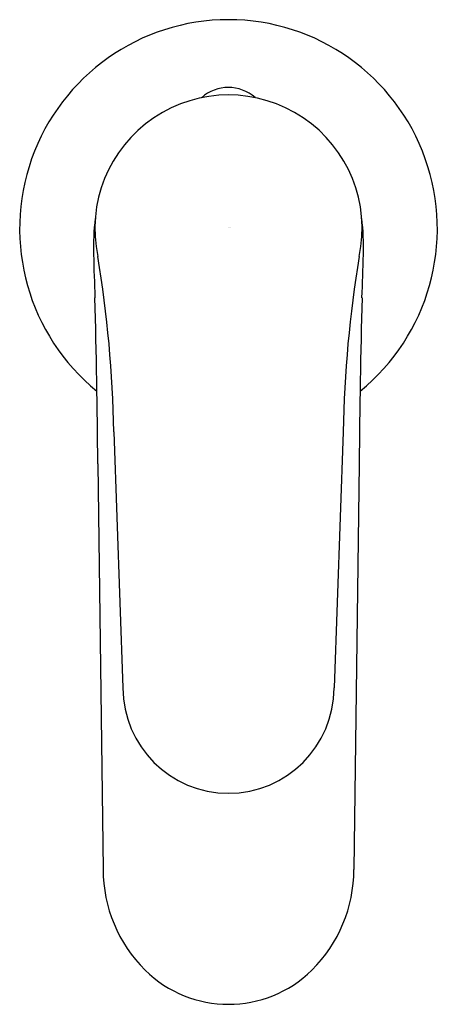
# Model space of a CAD drawing. Units: inches. Extents: x 259 to 260.97, y 22.81 to 27.44.
import ezdxf

# ---------------------------------------------------------------- set-up
doc = ezdxf.new("R2010")
doc.units = ezdxf.units.IN
doc.header["$LTSCALE"] = 0.64311
doc.header["$MEASUREMENT"] = 0
doc.layers.get('0').update_dxf_attribs({"color": 255, "linetype": 'CONTINUOUS'})
doc.layers.get('Defpoints').update_dxf_attribs({"linetype": 'CONTINUOUS'})
doc.styles.get("Standard").update_dxf_attribs({"font": 'txt', "width": 0.8})

msp = doc.modelspace()

# ---------------------------------------------------------------- linework, layer by layer
for p, q in [((259.4413, 25.504), (259.4839, 24.2991)), ((260.5225, 25.504), (260.48, 24.2991)), ((259.3663, 25.3544), (259.391, 23.4444)), ((260.5976, 25.3544), (260.5729, 23.4444))]:
    msp.add_line(p, q)
for centre, radius, start, end in [((259.9819, 26.4602), 0.9843, 309.05, 230.95), ((259.9814, 26.9362), 0.1892, 48.2908, 131.833), ((259.9819, 26.4602), 0.6299, 348.0517, 191.9808), ((260.4859, 26.3721), 1.1403, 173.0975, 181.6633), ((259.4779, 26.3721), 1.1403, 358.3367, 6.9025), ((267.0218, 26.4842), 7.677, 181.08405, 182.60137), ((253.8607, 25.4094), 5.5814, 0.9714, 9.488), ((266.1006, 25.4095), 5.5788, 170.5053, 179.0295), ((252.942, 26.4842), 7.677, 357.39863, 358.91595), ((209.5221, 24.8783), 49.8464, 0.54729, 1.44556), ((310.4417, 24.8783), 49.8464, 178.55444, 179.45271), ((259.9819, 24.301), 0.498, 180.2156, 359.7844), ((260.0564, 23.4444), 0.6655, 180.0003, 225.348), ((259.9074, 23.4444), 0.6655, 314.652, 359.9997), ((259.9819, 23.3694), 0.5598, 225.3827, 314.6173)]:
    msp.add_arc(centre, radius, start, end)

# ---------------------------------------------------------------- texts
at = {"layer": 'Defpoints'}
for tag, p, s in [('MODELNUMBER', (259.9826, 26.4641), 'K-16312BR-4'), ('TRADENAME', (259.9826, 26.4624), 'JULY'), ('PRODUCT', (259.9826, 26.4608), 'BATHROOM SINK FAUCET')]:
    msp.add_attdef(tag, p, s, height=0.001, dxfattribs=at)

doc.saveas('drawing.dxf')
